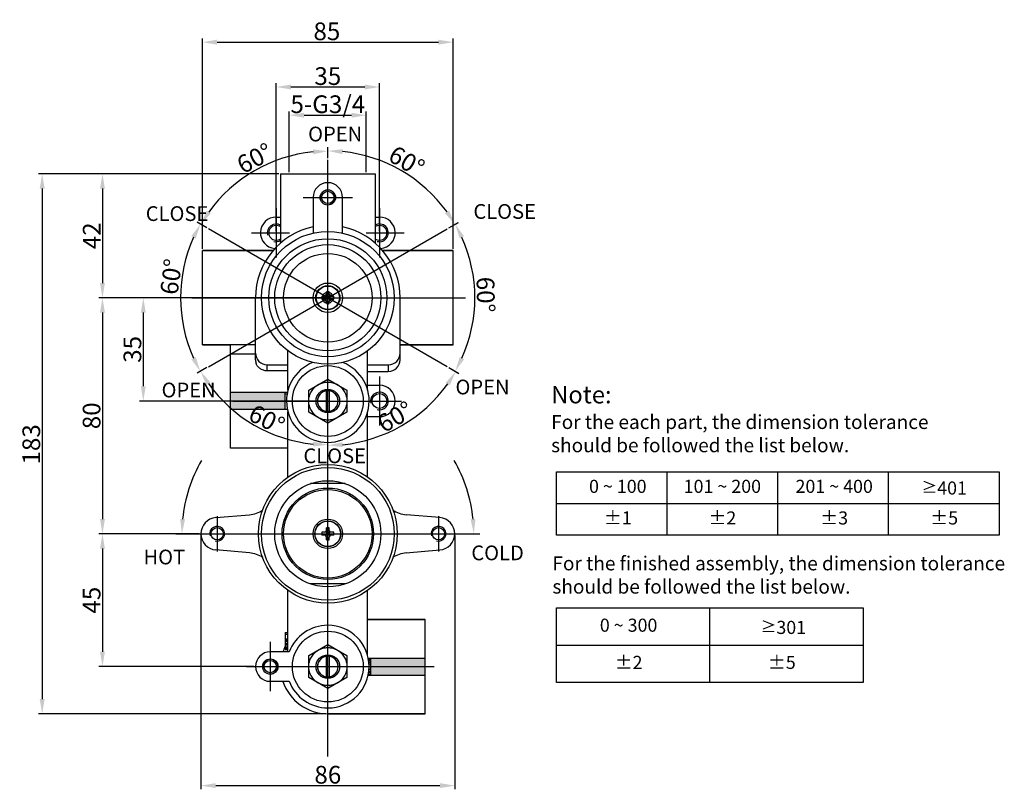
# Model space of a CAD drawing. Units: millimetres. Extents: x 3 to 1162, y 461 to 725.
# Drawn here: x 828 to 1162, y 461 to 722 of the extents above; entities that cross this region are included whole.
import ezdxf
from ezdxf.lldxf.tags import DXFTag

# ---------------------------------------------------------------- set-up
doc = ezdxf.new("R2010")
doc.units = ezdxf.units.MM
doc.styles.get("Standard").update_dxf_attribs({"font": 'ARIAL.TTF'})
tags = doc.linetypes.add('CENTER', pattern=[50.8, 31.75, -6.35, 6.35, -6.35]).pattern_tags.tags
tags[10:11] = [DXFTag(74, 4), DXFTag(75, 0), DXFTag(340, '0'), DXFTag(46, 1.0), DXFTag(50, 0.0), DXFTag(44, 0.0), DXFTag(45, 0.0)]
tags[8:9] = [DXFTag(74, 4), DXFTag(75, 0), DXFTag(340, '0'), DXFTag(46, 1.0), DXFTag(50, 0.0), DXFTag(44, 0.0), DXFTag(45, 0.0)]
tags[6:7] = [DXFTag(74, 4), DXFTag(75, 0), DXFTag(340, '0'), DXFTag(46, 1.0), DXFTag(50, 0.0), DXFTag(44, 0.0), DXFTag(45, 0.0)]
tags[4:5] = [DXFTag(74, 4), DXFTag(75, 0), DXFTag(340, '0'), DXFTag(46, 1.0), DXFTag(50, 0.0), DXFTag(44, 0.0), DXFTag(45, 0.0)]
doc.dimstyles.new('ISO-25_WS', dxfattribs={"dimtxt": 6, "dimasz": 5, "dimexe": 1.25, "dimexo": 0.625, "dimtad": 1, "dimdec": 1, "dimdsep": 46, "dimtxsty": 'Standard', "dimcen": 2.5, "dimclrd": 256, "dimclre": 256, "dimclrt": 256, "dimadec": 0, "dimazin": 0, "dimtfac": 1, "dimtdec": 1, "dimtmove": 0, "dimatfit": 3, "dimfxl": 0, "dimtolj": 1, "dimtzin": 0, "dimarcsym": 0})

# ---------------------------------------------------------------- blocks, each defined once
blk = doc.blocks.new('*D3')
at = {"lineweight": -2}
for p, q in [((919.81, 670.59), (919.81, 691.08)), ((945.91, 670.59), (945.91, 691.08)), ((924.81, 689.83), (940.91, 689.83))]:
    blk.add_line(p, q, dxfattribs=at)
for points in [[(924.81, 690.66), (924.81, 689), (919.81, 689.83)], [(940.91, 690.66), (940.91, 689), (945.91, 689.83)]]:
    blk.add_solid(points)
at = {"layer": 'Defpoints', "color": 0}
for p in [(945.91, 689.83), (919.81, 669.97), (945.91, 669.97)]:
    blk.add_point(p, dxfattribs=at)
at = {"insert": (932.86, 693.56), "char_height": 6, "attachment_point": 5}
blk.add_mtext('\\A1;5-G3/4', dxfattribs=at)
blk = doc.blocks.new('*D10')
at = {"lineweight": -2}
for p, q in [((932.86, 675.29), (932.86, 678.99)), ((973.85, 651.63), (977.05, 653.48))]:
    blk.add_line(p, q, dxfattribs=at)
blk.add_arc((932.86, 627.97), 49.77, 35.7583, 84.2417, dxfattribs=at)
for points in [[(937.81, 676.65), (937.9, 678.32), (932.86, 677.74)], [(973.95, 657.5), (972.55, 656.6), (975.96, 652.85)]]:
    blk.add_solid(points)
at = {"layer": 'Defpoints', "color": 0}
for p in [(932.86, 674.67), (964.85, 666.09), (973.31, 651.32), (892.42, 604.61), (932.86, 472.54)]:
    blk.add_point(p, dxfattribs=at)
at = {"insert": (959.59, 674.26), "char_height": 6, "attachment_point": 5, "rotation": 330}
blk.add_mtext('\\A1;60°', dxfattribs=at)
blk = doc.blocks.new('*D11')
at = {"lineweight": -2}
for p, q in [((973.85, 651.63), (977.1, 653.51)), ((973.85, 604.3), (977.1, 602.42))]:
    blk.add_line(p, q, dxfattribs=at)
blk.add_arc((932.86, 627.97), 49.83, 335.7512, 24.2488, dxfattribs=at)
for points in [[(977.56, 648.05), (979.04, 648.81), (976.02, 652.88)], [(979.04, 607.12), (977.56, 607.88), (976.02, 603.05)]]:
    blk.add_solid(points)
at = {"layer": 'Defpoints', "color": 0}
for p in [(892.42, 651.32), (973.31, 651.32), (981.94, 619.31), (892.42, 604.61), (973.31, 604.61)]:
    blk.add_point(p, dxfattribs=at)
at = {"insert": (986.37, 629.03), "char_height": 6, "attachment_point": 5, "rotation": 271.1403}
blk.add_mtext('\\A1;60°', dxfattribs=at)
blk = doc.blocks.new('*D12')
at = {"lineweight": -2}
for p, q in [((932.86, 675.29), (932.86, 678.91)), ((891.87, 651.63), (888.74, 653.44))]:
    blk.add_line(p, q, dxfattribs=at)
blk.add_arc((932.86, 627.97), 49.7, 95.7669, 144.2331, dxfattribs=at)
for points in [[(927.83, 678.24), (927.91, 676.58), (932.86, 677.66)], [(893.24, 656.56), (891.84, 657.47), (889.82, 652.81)]]:
    blk.add_solid(points)
at = {"layer": 'Defpoints', "color": 0}
for p in [(932.86, 674.67), (900.92, 666.04), (892.42, 651.32), (973.31, 604.61), (932.86, 472.54)]:
    blk.add_point(p, dxfattribs=at)
at = {"insert": (908.08, 675.25), "char_height": 6, "attachment_point": 5, "rotation": 27.6583}
blk.add_mtext('\\A1;60°', dxfattribs=at)
blk = doc.blocks.new('*D13')
at = {"lineweight": -2}
for p, q in [((891.87, 651.63), (888.57, 653.54)), ((891.87, 604.3), (888.57, 602.4))]:
    blk.add_line(p, q, dxfattribs=at)
blk.add_arc((932.86, 627.97), 49.89, 155.7447, 204.2553, dxfattribs=at)
for points in [[(886.63, 648.84), (888.12, 648.08), (889.66, 652.91)], [(888.12, 607.85), (886.63, 607.09), (889.66, 603.02)]]:
    blk.add_solid(points)
at = {"layer": 'Defpoints', "color": 0}
for p in [(892.42, 651.32), (973.31, 651.32), (883.73, 619.3), (892.42, 604.61), (973.31, 604.61)]:
    blk.add_point(p, dxfattribs=at)
at = {"insert": (879.76, 635.12), "char_height": 6, "attachment_point": 5, "rotation": 82.3305}
blk.add_mtext('\\A1;60°', dxfattribs=at)
blk = doc.blocks.new('*D14')
at = {"lineweight": -2}
blk.add_line((891.87, 604.3), (888.63, 602.43), dxfattribs=at)
blk.add_arc((932.86, 627.97), 49.83, 215.7519, 264.2481, dxfattribs=at)
for points in [[(891.72, 598.4), (893.12, 599.31), (889.71, 603.05)], [(927.91, 579.22), (927.83, 577.56), (932.86, 578.14)]]:
    blk.add_solid(points)
at = {"layer": 'Defpoints', "color": 0}
for p in [(932.86, 674.67), (973.31, 651.32), (892.42, 604.61), (900.83, 589.8), (932.86, 472.54)]:
    blk.add_point(p, dxfattribs=at)
at = {"insert": (912.19, 586.72), "char_height": 6, "attachment_point": 5, "rotation": 333.3841}
blk.add_mtext('\\A1;60°', dxfattribs=at)
blk = doc.blocks.new('*D15')
at = {"lineweight": -2}
blk.add_line((973.85, 604.3), (977.28, 602.32), dxfattribs=at)
blk.add_arc((932.86, 627.97), 50.05, 275.7267, 324.2733, dxfattribs=at)
for points in [[(972.79, 599.2), (974.19, 598.29), (976.2, 602.94)], [(937.9, 577.34), (937.81, 579), (932.86, 577.92)]]:
    blk.add_solid(points)
at = {"layer": 'Defpoints', "color": 0}
for p in [(932.86, 674.67), (892.42, 651.32), (973.31, 604.61), (965.03, 589.63), (932.86, 472.54)]:
    blk.add_point(p, dxfattribs=at)
at = {"insert": (955.68, 587.61), "char_height": 6, "attachment_point": 5, "rotation": 29.4861}
blk.add_mtext('\\A1;60°', dxfattribs=at)
blk = doc.blocks.new('*D16')
at = {"lineweight": -2}
for p, q in [((916.24, 669.97), (834.83, 669.97)), ((836.08, 664.97), (836.08, 491.97)), ((932.24, 486.97), (834.83, 486.97))]:
    blk.add_line(p, q, dxfattribs=at)
for points in [[(835.25, 664.97), (836.92, 664.97), (836.08, 669.97)], [(835.25, 491.97), (836.92, 491.97), (836.08, 486.97)]]:
    blk.add_solid(points)
at = {"layer": 'Defpoints', "color": 0}
for p in [(916.86, 669.97), (836.08, 486.97), (932.86, 486.97)]:
    blk.add_point(p, dxfattribs=at)
at = {"insert": (832.39, 578.29), "char_height": 6, "attachment_point": 5, "rotation": 90}
blk.add_mtext('\\A1;183', dxfattribs=at)
blk = doc.blocks.new('*D17')
at = {"lineweight": -2}
for p, q in [((916.24, 669.97), (855.26, 669.97)), ((856.51, 664.97), (856.51, 632.97)), ((932.24, 627.97), (855.26, 627.97))]:
    blk.add_line(p, q, dxfattribs=at)
for points in [[(855.67, 664.97), (857.34, 664.97), (856.51, 669.97)], [(855.67, 632.97), (857.34, 632.97), (856.51, 627.97)]]:
    blk.add_solid(points)
at = {"layer": 'Defpoints', "color": 0}
for p in [(916.86, 669.97), (856.51, 627.97), (932.86, 627.97)]:
    blk.add_point(p, dxfattribs=at)
at = {"insert": (852.87, 648.97), "char_height": 6, "attachment_point": 5, "rotation": 90}
blk.add_mtext('\\A1;42', dxfattribs=at)
blk = doc.blocks.new('*D4')
at = {"lineweight": -2}
for p, q in [((932.24, 627.97), (855.26, 627.97)), ((856.51, 622.97), (856.51, 552.97)), ((889.24, 547.97), (855.26, 547.97))]:
    blk.add_line(p, q, dxfattribs=at)
for points in [[(855.67, 622.97), (857.34, 622.97), (856.51, 627.97)], [(855.67, 552.97), (857.34, 552.97), (856.51, 547.97)]]:
    blk.add_solid(points)
at = {"layer": 'Defpoints', "color": 0}
for p in [(932.86, 627.97), (856.51, 547.97), (889.86, 547.97)]:
    blk.add_point(p, dxfattribs=at)
at = {"insert": (852.82, 587.97), "char_height": 6, "attachment_point": 5, "rotation": 90}
blk.add_mtext('\\A1;80', dxfattribs=at)
blk = doc.blocks.new('*D5')
at = {"lineweight": -2}
for p, q in [((889.24, 547.97), (855.26, 547.97)), ((856.51, 542.97), (856.51, 507.97)), ((907.74, 502.97), (855.26, 502.97))]:
    blk.add_line(p, q, dxfattribs=at)
for points in [[(855.67, 542.97), (857.34, 542.97), (856.51, 547.97)], [(855.67, 507.97), (857.34, 507.97), (856.51, 502.97)]]:
    blk.add_solid(points)
at = {"layer": 'Defpoints', "color": 0}
for p in [(889.86, 547.97), (856.51, 502.97), (908.36, 502.97)]:
    blk.add_point(p, dxfattribs=at)
at = {"insert": (852.83, 525.47), "char_height": 6, "attachment_point": 5, "rotation": 90}
blk.add_mtext('\\A1;45', dxfattribs=at)
blk = doc.blocks.new('*D6')
at = {"lineweight": -2}
for p, q in [((889.86, 547.34), (889.86, 461.37)), ((975.86, 547.4), (975.86, 461.37)), ((894.86, 462.62), (970.86, 462.62))]:
    blk.add_line(p, q, dxfattribs=at)
for points in [[(894.86, 463.46), (894.86, 461.79), (889.86, 462.62)], [(970.86, 463.46), (970.86, 461.79), (975.86, 462.62)]]:
    blk.add_solid(points)
at = {"layer": 'Defpoints', "color": 0}
for p in [(889.86, 547.97), (975.86, 548.03), (975.86, 462.62)]:
    blk.add_point(p, dxfattribs=at)
at = {"insert": (932.86, 466.31), "char_height": 6, "attachment_point": 5}
blk.add_mtext('\\A1;86', dxfattribs=at)
blk = doc.blocks.new('*D18')
at = {"lineweight": -2}
for p, q in [((932.24, 627.97), (869.09, 627.97)), ((870.34, 622.97), (870.34, 597.97)), ((932.24, 592.97), (869.09, 592.97))]:
    blk.add_line(p, q, dxfattribs=at)
for points in [[(869.51, 622.97), (871.17, 622.97), (870.34, 627.97)], [(869.51, 597.97), (871.17, 597.97), (870.34, 592.97)]]:
    blk.add_solid(points)
at = {"layer": 'Defpoints', "color": 0}
for p in [(932.86, 627.97), (870.34, 592.97), (932.86, 592.97)]:
    blk.add_point(p, dxfattribs=at)
at = {"insert": (866.65, 610.47), "char_height": 6, "attachment_point": 5, "rotation": 90}
blk.add_mtext('\\A1;35', dxfattribs=at)
blk = doc.blocks.new('*D20')
at = {"lineweight": -2}
for p, q in [((890.36, 644.59), (890.36, 715.84)), ((895.36, 714.59), (970.36, 714.59)), ((975.36, 644.59), (975.36, 715.84))]:
    blk.add_line(p, q, dxfattribs=at)
for points in [[(895.36, 715.42), (895.36, 713.75), (890.36, 714.59)], [(970.36, 715.42), (970.36, 713.75), (975.36, 714.59)]]:
    blk.add_solid(points)
at = {"layer": 'Defpoints', "color": 0}
for p in [(975.36, 714.59), (890.36, 643.97), (975.36, 643.97)]:
    blk.add_point(p, dxfattribs=at)
at = {"insert": (932.54, 718.27), "char_height": 6, "attachment_point": 5}
blk.add_mtext('\\A1;85', dxfattribs=at)
blk = doc.blocks.new('*D21')
at = {"lineweight": -2}
for p, q in [((915.36, 650.59), (915.36, 700.65)), ((950.36, 650.59), (950.36, 700.65)), ((920.36, 699.4), (945.36, 699.4))]:
    blk.add_line(p, q, dxfattribs=at)
for points in [[(920.36, 700.23), (920.36, 698.57), (915.36, 699.4)], [(945.36, 700.23), (945.36, 698.57), (950.36, 699.4)]]:
    blk.add_solid(points)
at = {"layer": 'Defpoints', "color": 0}
for p in [(950.36, 699.4), (915.36, 649.97), (950.36, 649.97)]:
    blk.add_point(p, dxfattribs=at)
at = {"insert": (932.86, 703.09), "char_height": 6, "attachment_point": 5}
blk.add_mtext('\\A1;35', dxfattribs=at)

msp = doc.modelspace()

# ---------------------------------------------------------------- hatches: boundary and pattern name
for color, points in [(1, [(918.36, 595.87), (899.86, 595.87), (899.86, 590.07), (918.36, 590.07)]), (5, [(965.86, 505.87), (947.36, 505.87), (947.36, 500.07), (965.86, 500.07)])]:
    msp.add_hatch(color=color).paths.add_polyline_path(points)

# ---------------------------------------------------------------- linework, layer by layer
at = {"color": 1, "linetype": 'CENTER', "ltscale": 0.01}
for p, q in [((932.86, 472.54), (932.86, 674.67)), ((924.52, 661.97), (941.21, 661.97)), ((915.36, 658.31), (915.36, 641.62)), ((950.36, 658.31), (950.36, 641.62)), ((973.31, 604.61), (892.42, 651.32)), ((892.42, 604.61), (973.31, 651.32)), ((907.02, 649.97), (919.86, 649.97)), ((945.86, 649.97), (958.71, 649.97)), ((886.73, 627.97), (979.47, 627.97)), ((950.36, 601.31), (950.36, 584.62)), ((900.66, 592.97), (957.78, 592.97)), ((881.38, 547.97), (984.34, 547.97)), ((905.36, 502.97), (968.86, 502.97))]:
    msp.add_line(p, q, dxfattribs=at)
at = {"color": 7, "linetype": 'Continuous'}
for p, q in [((916.86, 669.97), (916.86, 646.53)), ((916.86, 669.97), (948.86, 669.97)), ((948.86, 669.97), (948.86, 646.53)), ((927.86, 661.97), (927.86, 649.9)), ((937.86, 649.9), (937.86, 661.97)), ((915.36, 655.31), (916.86, 655.31)), ((948.86, 655.31), (950.36, 655.31)), ((890.36, 611.97), (890.36, 643.97)), ((914.31, 643.97), (890.36, 643.97)), ((890.36, 643.97), (914.31, 643.97)), ((975.36, 643.97), (951.41, 643.97)), ((951.41, 643.97), (975.36, 643.97)), ((975.36, 611.97), (975.36, 643.97)), ((908.36, 606.97), (908.36, 627.97)), ((930.87, 628.47), (931.86, 628.47)), ((930.87, 627.47), (931.86, 627.47)), ((932.21, 628.61), (932.46, 628.37)), ((932.21, 627.32), (932.46, 627.57)), ((932.36, 628.97), (932.36, 629.95)), ((932.36, 628.47), (932.36, 627.47)), ((933.36, 628.47), (932.36, 628.47)), ((932.36, 628.37), (932.46, 628.37)), ((932.36, 627.57), (932.46, 627.57)), ((933.36, 627.47), (932.36, 627.47)), ((932.46, 628.37), (932.46, 628.47)), ((932.46, 627.47), (932.46, 627.57)), ((933.26, 628.37), (933.51, 628.61)), ((933.26, 628.37), (933.26, 628.47)), ((933.26, 628.37), (933.36, 628.37)), ((933.26, 627.47), (933.26, 627.57)), ((933.26, 627.57), (933.51, 627.32)), ((933.26, 627.57), (933.36, 627.57)), ((933.36, 628.97), (933.36, 629.95)), ((933.36, 628.47), (933.36, 627.47)), ((933.86, 628.47), (934.85, 628.47)), ((933.86, 627.47), (934.85, 627.47)), ((957.36, 606.97), (957.36, 627.97)), ((932.36, 625.98), (932.36, 626.97)), ((933.36, 625.98), (933.36, 626.97)), ((899.86, 611.97), (890.36, 611.97)), ((890.36, 611.97), (899.86, 611.97)), ((899.86, 608.9), (899.86, 612.04)), ((908.36, 612.04), (899.86, 612.04)), ((975.36, 611.97), (957.36, 611.97)), ((957.36, 611.97), (975.36, 611.97)), ((899.86, 576.97), (899.86, 608.9)), ((908.36, 608.9), (899.86, 608.9)), ((919.36, 596.67), (919.36, 609.97)), ((946.36, 596.67), (946.36, 609.97)), ((912.36, 603.18), (912.36, 605.22)), ((912.36, 605.22), (919.36, 605.22)), ((946.36, 605.22), (953.36, 605.22)), ((953.36, 605.22), (953.36, 602.97)), ((919.36, 603.18), (912.36, 603.18)), ((946.36, 602.97), (953.36, 602.97)), ((926.41, 596.69), (932.86, 600.41)), ((932.86, 600.41), (939.31, 596.69)), ((946.36, 598.31), (950.36, 598.31)), ((918.36, 590.07), (918.36, 595.87)), ((919.21, 595.87), (918.36, 595.87)), ((919.07, 595.25), (918.36, 595.25)), ((926.41, 589.24), (926.41, 596.69)), ((932.36, 589), (932.36, 596.93)), ((933.36, 596.93), (933.36, 589)), ((939.31, 596.69), (939.31, 589.24)), ((919.2, 590.07), (918.36, 590.07)), ((919.36, 567.14), (919.36, 589.26)), ((932.86, 585.52), (926.41, 589.24)), ((939.31, 589.24), (932.86, 585.52)), ((946.36, 567.14), (946.36, 589.26)), ((950.36, 587.62), (946.36, 587.62)), ((919.36, 576.97), (899.86, 576.97)), ((938.78, 564.97), (926.94, 564.97)), ((894.88, 553.45), (906.28, 554.44)), ((970.84, 553.45), (959.44, 554.44)), ((931.86, 548.47), (930.87, 548.47)), ((931.86, 547.47), (930.87, 547.47)), ((932.21, 548.61), (932.47, 548.36)), ((932.21, 547.32), (932.47, 547.57)), ((932.36, 548.97), (932.36, 549.95)), ((933.36, 548.47), (932.36, 548.47)), ((932.36, 548.47), (932.36, 547.47)), ((932.36, 548.36), (932.47, 548.36)), ((932.36, 547.57), (932.47, 547.57)), ((933.36, 547.47), (932.36, 547.47)), ((932.47, 548.36), (932.47, 548.47)), ((932.86, 547.97), (932.47, 548.36)), ((932.47, 547.57), (932.86, 547.97)), ((932.47, 547.47), (932.47, 547.57)), ((933.25, 548.36), (932.86, 547.97)), ((932.86, 547.97), (933.25, 547.57)), ((933.25, 548.36), (933.51, 548.61)), ((933.25, 548.36), (933.25, 548.47)), ((933.25, 548.36), (933.36, 548.36)), ((933.25, 547.57), (933.36, 547.57)), ((933.25, 547.57), (933.51, 547.32)), ((933.25, 547.47), (933.25, 547.57)), ((933.36, 548.97), (933.36, 549.95)), ((933.36, 548.47), (933.36, 547.47)), ((934.85, 548.47), (933.86, 548.47)), ((934.85, 547.47), (933.86, 547.47)), ((932.36, 545.98), (932.36, 546.97)), ((933.36, 545.98), (933.36, 546.97)), ((906.28, 541.49), (894.88, 542.49)), ((959.44, 541.49), (970.84, 542.49)), ((938.78, 530.97), (926.94, 530.97)), ((919.36, 507.97), (919.36, 528.79)), ((946.36, 506.67), (946.36, 528.79)), ((965.86, 518.97), (946.36, 518.97)), ((946.36, 518.97), (965.86, 518.97)), ((965.86, 486.97), (965.86, 518.97)), ((918.36, 514.52), (919.36, 514.52)), ((918.36, 514.52), (918.36, 508.72)), ((918.36, 513.9), (919.36, 513.9)), ((918.36, 512.42), (919.36, 512.42)), ((918.36, 512.29), (919.36, 512.29)), ((918.36, 511.92), (919.36, 511.92)), ((918.36, 511.43), (919.36, 511.43)), ((918.36, 510.81), (919.36, 510.81)), ((919.78, 507.97), (913.36, 507.97)), ((918.36, 510.32), (919.36, 510.32)), ((918.36, 509.7), (919.36, 509.7)), ((918.36, 509.21), (919.36, 509.21)), ((918.36, 508.84), (919.36, 508.84)), ((918.36, 508.72), (919.36, 508.72)), ((926.41, 506.69), (932.86, 510.41)), ((932.86, 510.41), (939.31, 506.69)), ((926.41, 499.24), (926.41, 506.69)), ((932.36, 499), (932.36, 506.93)), ((933.36, 506.93), (933.36, 499)), ((939.31, 506.69), (939.31, 499.24)), ((946.48, 505.87), (947.36, 505.87)), ((946.51, 505.74), (947.36, 505.74)), ((946.56, 505.5), (947.36, 505.5)), ((946.66, 505), (947.36, 505)), ((946.77, 504.51), (947.36, 504.51)), ((946.78, 503.89), (947.36, 503.89)), ((947.36, 505.87), (947.36, 500.07)), ((946.66, 500.93), (947.36, 500.93)), ((946.77, 501.42), (947.36, 501.42)), ((946.78, 502.04), (947.36, 502.04)), ((913.36, 497.97), (919.78, 497.97)), ((932.86, 495.52), (926.41, 499.24)), ((939.31, 499.24), (932.86, 495.52)), ((946.48, 500.07), (947.36, 500.07)), ((946.51, 500.19), (947.36, 500.19)), ((946.56, 500.44), (947.36, 500.44)), ((932.86, 486.97), (932.86, 488.97)), ((965.86, 486.97), (932.86, 486.97)), ((932.86, 486.97), (965.86, 486.97))]:
    msp.add_line(p, q, dxfattribs=at)
for p, q in [((918.36, 595.87), (899.86, 595.87)), ((918.36, 590.07), (899.86, 590.07)), ((947.36, 505.87), (965.86, 505.87)), ((947.36, 500.07), (965.86, 500.07))]:
    msp.add_line(p, q)
at = {"color": 0}
for p, q in [((1010.38, 547.51), (1010.38, 568.94)), ((1010.38, 568.94), (1160.32, 568.94)), ((1047.86, 547.51), (1047.86, 568.94)), ((1085.35, 547.51), (1085.35, 568.94)), ((1122.83, 547.51), (1122.83, 568.94)), ((1160.32, 568.94), (1160.32, 547.51)), ((1010.38, 558.22), (1160.32, 558.22)), ((1160.32, 547.51), (1010.38, 547.51)), ((1010.38, 497.63), (1010.38, 522.84)), ((1010.38, 522.84), (1114.23, 522.84)), ((1062.3, 497.63), (1062.3, 522.84)), ((1062.3, 497.63), (1062.3, 522.84)), ((1114.23, 522.84), (1114.23, 497.63)), ((1010.38, 510.23), (1062.3, 510.23)), ((1062.3, 510.23), (1114.23, 510.23)), ((1114.23, 497.63), (1010.38, 497.63))]:
    msp.add_line(p, q, dxfattribs=at)
at = {"color": 1, "linetype": 'CENTER', "ltscale": 0.3}
for p, q in [((895.36, 553.99), (895.36, 541.94)), ((970.36, 553.99), (970.36, 541.94)), ((913.36, 511.31), (913.36, 494.62))]:
    msp.add_line(p, q, dxfattribs=at)
at = {"color": 7, "linetype": 'Continuous'}
for centre, radius in [((932.86, 661.97), 2.6), ((932.86, 661.97), 2.1), ((932.86, 627.97), 22.5), ((932.86, 627.97), 20), ((932.86, 627.97), 18), ((932.86, 627.97), 15), ((932.86, 627.97), 5), ((932.86, 627.97), 4.1), ((932.86, 627.97), 3.96), ((932.86, 592.97), 12), ((932.86, 592.97), 4), ((950.36, 592.97), 2.5), ((932.86, 547.97), 23.5), ((932.86, 547.97), 22.5), ((932.86, 547.97), 18), ((932.86, 547.97), 15.5), ((932.86, 547.97), 15), ((932.86, 547.97), 5), ((932.86, 547.97), 4.4), ((932.86, 547.97), 4.32), ((895.36, 547.97), 2.1), ((970.36, 547.97), 2.1), ((932.86, 502.97), 12), ((913.36, 502.97), 2.6), ((913.36, 502.97), 2.1), ((932.86, 502.97), 4)]:
    msp.add_circle(centre, radius, dxfattribs=at)
for centre, radius, start, end in [((932.86, 661.97), 5, 0, 180), ((915.36, 649.97), 5.34, 90, 265.1667), ((950.36, 649.97), 5.34, 274.8333, 90), ((932.86, 627.97), 24.5, 101.8027, 180), ((915.36, 649.97), 2.5, 53.0199, 306.9801), ((932.86, 627.97), 24.5, 0, 78.1973), ((950.36, 649.97), 2.5, 233.0199, 126.9801), ((940.38, 627.97), 9.52, 176.9896, 183.0104), ((932.86, 627.97), 1.83, 105.8716, 164.1284), ((932.86, 627.97), 1.83, 195.8716, 254.1284), ((932.86, 627.97), 1.22, 114.1765, 155.8235), ((932.86, 627.97), 1.22, 204.1765, 245.8235), ((931.86, 628.97), 0.5, 270, 0), ((931.86, 626.97), 0.5, 0, 90), ((932.86, 620.46), 9.51, 89.9976, 93.012), ((932.86, 620.45), 9.52, 86.9898, 90.0006), ((932.86, 627.97), 1.83, 15.8716, 74.1284), ((932.86, 627.97), 1.22, 24.1765, 65.8235), ((933.86, 628.97), 0.5, 180, 270), ((933.86, 626.97), 0.5, 90, 180), ((932.86, 627.97), 1.83, 285.8716, 344.1284), ((932.86, 627.97), 1.22, 294.1765, 335.8235), ((925.34, 627.97), 9.52, 356.9896, 3.0104), ((932.86, 635.49), 9.52, 266.9898, 270.0006), ((932.86, 635.47), 9.51, 269.9976, 273.012), ((912.36, 606.97), 4, 180, 200.2027), ((932.86, 592.97), 14, 111.0259, 68.9741), ((953.36, 606.97), 4, 270, 0), ((950.36, 592.97), 5.34, 270, 90), ((932.86, 592.97), 3.5, 98.2132, 261.7868), ((932.86, 592.97), 3.5, 278.2132, 81.7868), ((905.41, 564.4), 10, 275, 303.1057), ((960.32, 564.4), 10, 236.8943, 265), ((895.36, 547.97), 5.5, 95, 265), ((970.36, 547.97), 5.5, 275, 85), ((941.43, 547.97), 10.57, 177.2891, 182.7109), ((931.86, 548.97), 0.5, 270, 0), ((931.86, 546.97), 0.5, 0, 90), ((932.86, 539.4), 10.56, 89.9984, 92.7119), ((932.86, 539.4), 10.57, 87.2893, 90.0004), ((933.86, 548.97), 0.5, 180, 270), ((933.86, 546.97), 0.5, 90, 180), ((924.29, 547.97), 10.57, 357.2891, 2.7109), ((932.86, 556.54), 10.57, 267.2893, 270.0004), ((932.86, 556.53), 10.56, 269.9984, 272.7119), ((905.41, 531.53), 10, 56.8943, 85), ((960.32, 531.53), 10, 95, 123.1057), ((932.86, 502.97), 14, 90, 159.0752), ((932.86, 502.97), 14, 270, 90), ((913.36, 502.97), 5, 90, 270), ((932.86, 502.97), 16, 155.0793, 161.7089), ((932.86, 502.97), 3.5, 98.2132, 261.7868), ((932.86, 502.97), 3.5, 278.2132, 81.7868), ((932.86, 502.97), 16, 198.2911, 270), ((932.86, 502.97), 14, 200.9248, 270)]:
    msp.add_arc(centre, radius, start, end, dxfattribs=at)
at = {"color": 2, "linetype": 'Continuous'}
for centre, radius, start, end in [((932.86, 661.97), 2.5, 255, 195), ((915.36, 649.97), 3, 59.9927, 195), ((950.36, 649.97), 3, 255, 120.0025), ((915.36, 649.97), 3, 255, 300.0073), ((932.86, 592.97), 3.5, 255, 195), ((950.36, 592.97), 3, 255, 195), ((895.36, 547.97), 2.5, 255, 195), ((970.36, 547.97), 2.5, 255, 195), ((913.36, 502.97), 2.5, 255, 195), ((932.86, 502.97), 3.5, 255, 195)]:
    msp.add_arc(centre, radius, start, end, dxfattribs=at)
for centre, start, end in [((933.1, 547.97), 150, 174.2331), ((932.62, 547.97), 5.7669, 30)]:
    msp.add_arc(centre, 49.7, start, end)
at = {"color": 7, "linetype": 'Continuous'}
for centre, major_axis, start_param, end_param in [((912.36, 609.24), (0, -4.02), -1.570796, 0), ((953.36, 609.24), (0, 4.02), 9.424778, 10.995574)]:
    msp.add_ellipse(centre, major_axis=major_axis, ratio=0.995959, start_param=start_param, end_param=end_param, dxfattribs=at)
for points, start_tangent, end_tangent in [([(932.86, 627.97), (932.75, 628.07), (932.65, 628.18), (932.55, 628.28), (932.46, 628.37)], (-0.712933, 0.701232), (-0.706094, 0.708118)), ([(932.46, 627.57), (932.55, 627.65), (932.65, 627.75), (932.75, 627.86), (932.86, 627.97)], (0.706068, 0.708144), (0.71294, 0.701225)), ([(933.26, 628.37), (933.17, 628.28), (933.07, 628.18), (932.97, 628.07), (932.86, 627.97)], (-0.706247, -0.707966), (-0.712916, -0.701249)), ([(932.86, 627.97), (932.97, 627.86), (933.07, 627.75), (933.17, 627.65), (933.26, 627.57)], (0.712922, -0.701244), (0.706161, -0.708051)), ([(912.36, 603.18), (911.02, 603.4), (909.89, 603.97), (909.09, 604.75), (908.61, 605.58)], (-1, 0), (-0.37847, 0.925613)), ([(926.41, 592.97), (926.47, 593.81), (926.63, 594.63), (926.9, 595.43), (927.28, 596.19), (927.75, 596.89), (928.3, 597.53), (928.94, 598.08), (929.64, 598.55)], (0, 1), (0.866025, 0.5)), ([(929.64, 598.55), (930.39, 598.92), (931.19, 599.19), (932.02, 599.36), (932.86, 599.41)], (0.866025, 0.5), (1, 0)), ([(932.86, 599.41), (933.7, 599.36), (934.53, 599.19), (935.33, 598.92), (936.09, 598.55)], (1, 0), (0.866025, -0.5)), ([(936.09, 598.55), (936.79, 598.08), (937.42, 597.53), (937.98, 596.89), (938.44, 596.19), (938.82, 595.43), (939.09, 594.63), (939.25, 593.81), (939.31, 592.97)], (0.866025, -0.5), (0, -1)), ([(929.64, 587.38), (928.94, 587.85), (928.3, 588.41), (927.75, 589.04), (927.28, 589.74), (926.9, 590.5), (926.63, 591.3), (926.47, 592.12), (926.41, 592.97)], (-0.866025, 0.5), (0, 1)), ([(939.31, 592.97), (939.25, 592.12), (939.09, 591.3), (938.82, 590.5), (938.44, 589.74), (937.98, 589.04), (937.42, 588.41), (936.79, 587.85), (936.09, 587.38)], (0, -1), (-0.866025, -0.5)), ([(932.86, 586.52), (932.02, 586.57), (931.19, 586.74), (930.39, 587.01), (929.64, 587.38)], (-1, 0), (-0.866025, 0.5)), ([(936.09, 587.38), (935.33, 587.01), (934.53, 586.74), (933.7, 586.57), (932.86, 586.52)], (-0.866025, -0.5), (-1, 0)), ([(926.41, 502.97), (926.47, 503.81), (926.63, 504.63), (926.9, 505.43), (927.28, 506.19), (927.75, 506.89), (928.3, 507.53), (928.94, 508.08), (929.64, 508.55)], (0, 1), (0.866025, 0.5)), ([(929.64, 508.55), (930.39, 508.92), (931.19, 509.19), (932.02, 509.36), (932.86, 509.41)], (0.866025, 0.5), (1, 0)), ([(932.86, 509.41), (933.7, 509.36), (934.53, 509.19), (935.33, 508.92), (936.09, 508.55)], (1, 0), (0.866025, -0.5)), ([(936.09, 508.55), (936.79, 508.08), (937.42, 507.53), (937.98, 506.89), (938.44, 506.19), (938.82, 505.43), (939.09, 504.63), (939.25, 503.81), (939.31, 502.97)], (0.866025, -0.5), (0, -1)), ([(929.64, 497.38), (928.94, 497.85), (928.3, 498.41), (927.75, 499.04), (927.28, 499.74), (926.9, 500.5), (926.63, 501.3), (926.47, 502.12), (926.41, 502.97)], (-0.866025, 0.5), (0, 1)), ([(939.31, 502.97), (939.25, 502.12), (939.09, 501.3), (938.82, 500.5), (938.44, 499.74), (937.98, 499.04), (937.42, 498.41), (936.79, 497.85), (936.09, 497.38)], (0, -1), (-0.866025, -0.5)), ([(932.86, 496.52), (932.02, 496.57), (931.19, 496.74), (930.39, 497.01), (929.64, 497.38)], (-1, 0), (-0.866025, 0.5)), ([(936.09, 497.38), (935.33, 497.01), (934.53, 496.74), (933.7, 496.57), (932.86, 496.52)], (-0.866025, -0.5), (-1, 0))]:
    msp.add_spline(points, degree=3, dxfattribs=dict(at, start_tangent=start_tangent, end_tangent=end_tangent))
for points in [[(884.49, 552.92), (882.83, 553), (883.41, 547.97)], [(981.23, 552.92), (982.9, 553), (982.32, 547.97)]]:
    msp.add_solid(points)

# ---------------------------------------------------------------- texts
at = {"char_height": 5, "width": 7.608, "attachment_point": 1}
for s, insert in [('{\\fSimSun|b0|i0|c134|p2;OPEN}', (926.18, 685.96)), ('{\\fSimSun|b0|i0|c134|p2;CLOSE}', (871.16, 658.99)), ('{\\fSimSun|b0|i0|c134|p2;CLOSE}', (982.18, 659.71)), ('{\\fSimSun|b0|i0|c134|p2;OPEN}', (876.52, 599.2)), ('{\\fSimSun|b0|i0|c134|p2;OPEN}', (976.11, 600.21)), ('{\\fSimSun|b0|i0|c134|p2;CLOSE}', (924.59, 576.9)), ('{\\fSimSun|b0|i0|c134|p2;COLD}', (981.48, 544)), ('{\\fSimSun|b0|i0|c134|p2;HOT}', (870.4, 542.6))]:
    msp.add_mtext(s, dxfattribs=dict(at, insert=insert))
at = {"color": 0}
for s, insert, char_height, attachment_point in [('Note: \\P{\\H0.8x;For the each part, the dimension tolerance \\Pshould be followed the list below.}', (1008.54, 598.08), 5.9122, 1), ('0 ~ 100', (1031.12, 563.48), 4.434, 5), ('101 ~ 200', (1066.54, 563.48), 4.434, 5), ('201 ~ 400', (1104.44, 563.48), 4.434, 5), ('{\\fSimSun|b1|i0|c0|p2;\\H0.88026x;≥}401', (1141.72, 563.48), 4.4342, 5), ('%%P1', (1031.12, 552.77), 4.434, 5), ('%%P2', (1066.54, 552.77), 4.434, 5), ('%%P3', (1104.44, 552.77), 4.434, 5), ('%%P5', (1141.72, 552.77), 4.434, 5), ('\\PFor the finished assembly, the dimension tolerance \\Pshould be followed the list below.', (1008.97, 548.2), 4.7298, 1), ('0 ~ 300', (1034.78, 516.42), 4.434, 5), ('{\\fSimSun|b1|i0|c0|p2;\\H0.88026x;≥}301', (1087.22, 516.24), 4.4342, 5), ('%%P2', (1034.78, 503.81), 4.434, 5), ('%%P5', (1086.7, 503.81), 4.434, 5)]:
    msp.add_mtext(s, dxfattribs=dict(at, insert=insert, char_height=char_height, attachment_point=attachment_point))

# ---------------------------------------------------------------- dimensions: what is measured, and where the dimension line sits
dim = msp.add_linear_dim(base=(975.36, 714.59), p1=(890.36, 643.97), p2=(975.36, 643.97), dimstyle='ISO-25_WS')
dim.commit()
dim.dimension.update_dxf_attribs({"geometry": '*D20', "text_midpoint": (932.54, 714.59), "dimtype": 160})
for base, p1, p2, picture, middle in [((950.36, 699.4), (915.36, 649.97), (950.36, 649.97), '*D21', (932.86, 703.09)), ((975.86, 462.62), (889.86, 547.97), (975.86, 548.03), '*D6', (932.86, 466.31))]:
    dim = msp.add_linear_dim(base=base, p1=p1, p2=p2, dimstyle='ISO-25_WS')
    dim.commit()
    dim.dimension.update_dxf_attribs({"geometry": picture, "text_midpoint": middle})
dim = msp.add_linear_dim(base=(945.91, 689.83), p1=(919.81, 669.97), p2=(945.91, 669.97), text='5-G3/4', dimstyle='ISO-25_WS')
dim.commit()
dim.dimension.update_dxf_attribs({"geometry": '*D3', "text_midpoint": (932.86, 689.83), "dimtype": 160})
for base, line1, line2, picture, middle in [((900.92, 666.04), ((932.86, 472.54), (932.86, 674.67)), ((973.31, 604.61), (892.42, 651.32)), '*D12', (909.79, 671.98)), ((900.83, 589.8), ((932.86, 472.54), (932.86, 674.67)), ((892.42, 604.61), (973.31, 651.32)), '*D14', (910.54, 583.42)), ((965.03, 589.63), ((973.31, 604.61), (892.42, 651.32)), ((932.86, 472.54), (932.86, 674.67)), '*D15', (957.49, 584.4)), ((883.73, 619.3), ((892.42, 604.61), (973.31, 651.32)), ((973.31, 604.61), (892.42, 651.32)), '*D13', (883.42, 634.62)), ((981.94, 619.31), ((973.31, 604.61), (892.42, 651.32)), ((892.42, 604.61), (973.31, 651.32)), '*D11', (982.68, 628.96))]:
    dim = msp.add_angular_dim_2l(base=base, line1=line1, line2=line2, dimstyle='ISO-25_WS')
    dim.commit()
    dim.dimension.update_dxf_attribs({"geometry": picture, "text_midpoint": middle, "dimtype": 162})
dim = msp.add_angular_dim_2l(base=(964.85, 666.09), line1=((892.42, 604.61), (973.31, 651.32)), line2=((932.86, 472.54), (932.86, 674.67)), dimstyle='ISO-25_WS')
dim.commit()
dim.dimension.update_dxf_attribs({"geometry": '*D10', "text_midpoint": (959.59, 674.26)})
dim = msp.add_linear_dim(base=(836.08, 486.97), p1=(916.86, 669.97), p2=(932.86, 486.97), angle=90, dimstyle='ISO-25_WS')
dim.commit()
dim.dimension.update_dxf_attribs({"geometry": '*D16', "text_midpoint": (836.08, 578.29), "dimtype": 160})
for base, p1, p2, picture, middle in [((856.51, 627.97), (916.86, 669.97), (932.86, 627.97), '*D17', (852.87, 648.97)), ((856.51, 547.97), (932.86, 627.97), (889.86, 547.97), '*D4', (852.82, 587.97)), ((870.34, 592.97), (932.86, 627.97), (932.86, 592.97), '*D18', (866.65, 610.47)), ((856.51, 502.97), (889.86, 547.97), (908.36, 502.97), '*D5', (852.83, 525.47))]:
    dim = msp.add_linear_dim(base=base, p1=p1, p2=p2, angle=90, dimstyle='ISO-25_WS')
    dim.commit()
    dim.dimension.update_dxf_attribs({"geometry": picture, "text_midpoint": middle})

doc.saveas('drawing.dxf')
